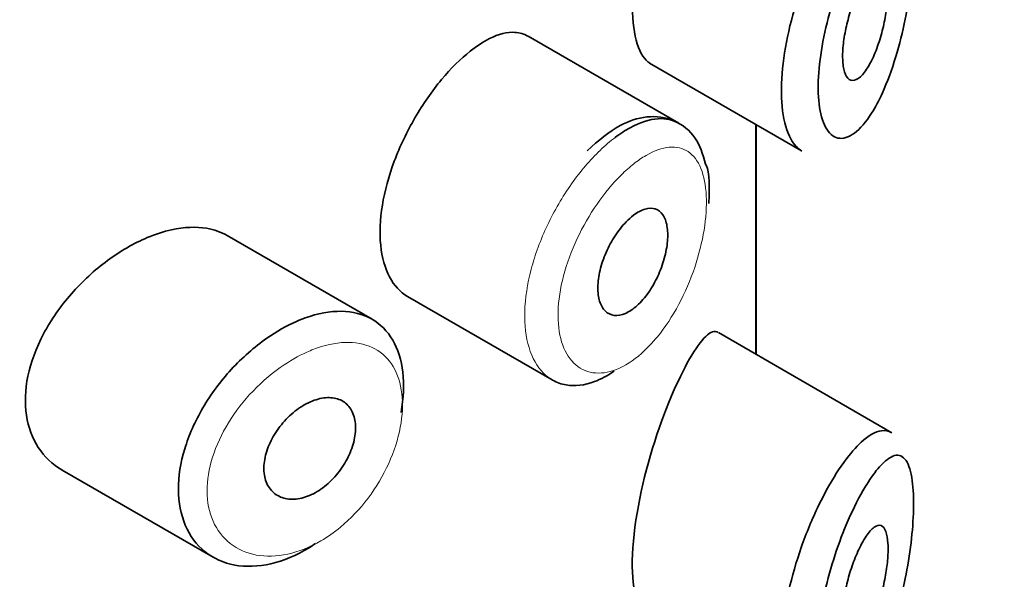
# Model space of a CAD drawing. Units: millimetres. Extents: x 0 to 2416, y 0 to 2743.
# Drawn here: x 1741 to 1749, y 1106 to 1111 of the extents above; entities that cross this region are included whole.
import ezdxf
from ezdxf import colors
from ezdxf.entities.mleader import LeaderData, LeaderLine
from ezdxf.math import Vec2, Vec3

# ---------------------------------------------------------------- set-up
doc = ezdxf.new("R2010")
doc.units = ezdxf.units.MM
doc.layers.add('DV6_Défaut', color=7, linetype='Continuous')
doc.layers.add('Défaut', color=7, linetype='Continuous')

# ---------------------------------------------------------------- blocks, each defined once
blk = doc.blocks.new('_DOT')
at = {"color": 0}
blk.add_line((0, 0), (-1, 0), dxfattribs=at)
at = {"color": 0, "const_width": 0.333}
blk.add_lwpolyline([(-0.1665, 0, 1), (0.1665, 0, 1)], format="xyb", close=True, dxfattribs=at)
blk = doc.blocks.new('SE5')
at = {"layer": 'DV6_Défaut', "color": 7, "linetype": 'Continuous', "lineweight": 35}
for p, q in [((1746.2896, 1110.4582), (1744.9697, 1111.2202)), ((1746.0333, 1110.9854), (1747.3633, 1110.2175)), ((1746.9633, 1110.4484), (1746.9633, 1108.4362)), ((1746.9633, 1108.4362), (1746.9633, 1110.4484)), ((1746.9661, 1108.4346), (1746.9661, 1110.4468)), ((1743.6041, 1108.7426), (1742.3342, 1109.4759)), ((1743.9137, 1108.9432), (1745.1816, 1108.2111)), ((1748.1537, 1107.7489), (1746.6351, 1108.6257)), ((1740.8902, 1107.4228), (1742.2116, 1106.6599))]:
    blk.add_line(p, q, dxfattribs=at)
for points, knots in [([(1746.3635, 1113.2587), (1746.2578, 1113.0653), (1746.1383, 1112.7816), (1745.9438, 1112.1207), (1745.8789, 1111.7558), (1745.8844, 1111.2161), (1745.9459, 1111.0373), (1746.0346, 1110.9848)], [0, 0, 0, 0, 0.341374, 0.341374, 0.682749, 0.682749, 1, 1, 1, 1]), ([(1747.3671, 1110.2154), (1747.3296, 1110.237), (1747.2962, 1110.2729), (1747.2692, 1110.3219), (1747.2351, 1110.3837), (1747.2103, 1110.4682), (1747.1976, 1110.5679), (1747.1855, 1110.6629), (1747.1842, 1110.7744), (1747.1936, 1110.8932), (1747.2029, 1111.0095), (1747.2227, 1111.1358), (1747.2511, 1111.2622), (1747.2797, 1111.3896), (1747.3176, 1111.5203), (1747.3612, 1111.6447), (1747.4063, 1111.7734), (1747.4586, 1111.8986), (1747.5133, 1112.0117), (1747.571, 1112.131), (1747.6329, 1112.24), (1747.6939, 1112.3312), (1747.7089, 1112.3536), (1747.7239, 1112.3751), (1747.7388, 1112.3955)], [0, 0, 0, 0, 0.115919, 0.115919, 0.115919, 0.261854, 0.261854, 0.261854, 0.400575, 0.400575, 0.400575, 0.536338, 0.536338, 0.536338, 0.673073, 0.673073, 0.673073, 0.814439, 0.814439, 0.814439, 0.96376, 0.96376, 0.96376, 1, 1, 1, 1]), ([(1747.9343, 1112.1958), (1747.923, 1112.1777), (1747.9117, 1112.1586), (1747.9003, 1112.1388), (1747.8515, 1112.0539), (1747.8015, 1111.9523), (1747.7546, 1111.841), (1747.7155, 1111.748), (1747.6779, 1111.6463), (1747.6448, 1111.5417), (1747.6112, 1111.4353), (1747.5816, 1111.3233), (1747.5591, 1111.2143), (1747.5371, 1111.107), (1747.5215, 1110.9997), (1747.5142, 1110.9013), (1747.5069, 1110.8011), (1747.5079, 1110.7074), (1747.5174, 1110.6283), (1747.5273, 1110.5449), (1747.5468, 1110.4753), (1747.5732, 1110.4255), (1747.6018, 1110.3715), (1747.6394, 1110.3389), (1747.681, 1110.3292), (1747.7253, 1110.3189), (1747.7755, 1110.3341), (1747.8259, 1110.3717), (1747.8762, 1110.4092), (1747.9282, 1110.4698), (1747.9773, 1110.5478), (1748.0097, 1110.5991), (1748.0413, 1110.6586), (1748.0713, 1110.7242), (1748.1141, 1110.8179), (1748.1542, 1110.9261), (1748.1892, 1111.0418), (1748.2206, 1111.1454), (1748.2487, 1111.2574), (1748.2717, 1111.3707), (1748.2927, 1111.4744), (1748.3099, 1111.5815), (1748.3222, 1111.6843), (1748.3342, 1111.7854), (1748.3416, 1111.8848), (1748.3438, 1111.974), (1748.3461, 1112.0708), (1748.3423, 1112.1583), (1748.3327, 1112.2283), (1748.3218, 1112.3081), (1748.303, 1112.3681), (1748.2785, 1112.4045), (1748.2517, 1112.4442), (1748.2172, 1112.4579), (1748.1779, 1112.4477), (1748.1385, 1112.4375), (1748.0931, 1112.403), (1748.0449, 1112.3484), (1748.0096, 1112.3083), (1747.9722, 1112.2568), (1747.9343, 1112.1958)], [0, 0, 0, 0, 0.013251, 0.013251, 0.013251, 0.070711, 0.070711, 0.070711, 0.118518, 0.118518, 0.118518, 0.167246, 0.167246, 0.167246, 0.215231, 0.215231, 0.215231, 0.264122, 0.264122, 0.264122, 0.315761, 0.315761, 0.315761, 0.371739, 0.371739, 0.371739, 0.431405, 0.431405, 0.431405, 0.491009, 0.491009, 0.491009, 0.529995, 0.529995, 0.529995, 0.585981, 0.585981, 0.585981, 0.636056, 0.636056, 0.636056, 0.681871, 0.681871, 0.681871, 0.726981, 0.726981, 0.726981, 0.776094, 0.776094, 0.776094, 0.832297, 0.832297, 0.832297, 0.893589, 0.893589, 0.893589, 0.955112, 0.955112, 0.955112, 1, 1, 1, 1]), ([(1747.9298, 1111.742), (1747.954, 1111.7776), (1747.978, 1111.8045), (1748.0001, 1111.8204), (1748.0221, 1111.8364), (1748.0428, 1111.8418), (1748.0603, 1111.8352), (1748.0771, 1111.8288), (1748.0914, 1111.8111), (1748.1017, 1111.7827), (1748.111, 1111.7569), (1748.1174, 1111.7214), (1748.1199, 1111.6793), (1748.1223, 1111.6409), (1748.1216, 1111.5959), (1748.118, 1111.5482), (1748.1144, 1111.502), (1748.1081, 1111.4522), (1748.0994, 1111.4027), (1748.0904, 1111.3512), (1748.0788, 1111.2988), (1748.0653, 1111.249), (1748.0508, 1111.195), (1748.0338, 1111.1428), (1748.0155, 1111.0958), (1747.9956, 1111.0445), (1747.9737, 1110.998), (1747.9513, 1110.9597), (1747.9275, 1110.919), (1747.9027, 1110.8863), (1747.8787, 1110.8647), (1747.8546, 1110.8429), (1747.8308, 1110.8317), (1747.8097, 1110.8327), (1747.7897, 1110.8337), (1747.7715, 1110.8458), (1747.7573, 1110.8687), (1747.7443, 1110.8899), (1747.7343, 1110.9209), (1747.7287, 1110.9592), (1747.7235, 1110.995), (1747.7218, 1111.0381), (1747.724, 1111.0848), (1747.7261, 1111.13), (1747.7319, 1111.1798), (1747.7406, 1111.2301), (1747.7494, 1111.281), (1747.7614, 1111.3337), (1747.7756, 1111.3843), (1747.7904, 1111.4373), (1747.8078, 1111.4893), (1747.8264, 1111.5369), (1747.8462, 1111.5878), (1747.8679, 1111.6348), (1747.8895, 1111.675), (1747.9029, 1111.6998), (1747.9165, 1111.7223), (1747.9298, 1111.742)], [0, 0, 0, 0, 0.060716, 0.060716, 0.060716, 0.121568, 0.121568, 0.121568, 0.179922, 0.179922, 0.179922, 0.232679, 0.232679, 0.232679, 0.280567, 0.280567, 0.280567, 0.326857, 0.326857, 0.326857, 0.374918, 0.374918, 0.374918, 0.427078, 0.427078, 0.427078, 0.484114, 0.484114, 0.484114, 0.54468, 0.54468, 0.54468, 0.605515, 0.605515, 0.605515, 0.66322, 0.66322, 0.66322, 0.716362, 0.716362, 0.716362, 0.765816, 0.765816, 0.765816, 0.813612, 0.813612, 0.813612, 0.861897, 0.861897, 0.861897, 0.912499, 0.912499, 0.912499, 0.966706, 0.966706, 0.966706, 1, 1, 1, 1]), ([(1744.9688, 1111.2206), (1744.9342, 1111.2406), (1744.8956, 1111.2519), (1744.854, 1111.2542), (1744.7879, 1111.2579), (1744.7123, 1111.239), (1744.6327, 1111.1995), (1744.5782, 1111.1725), (1744.521, 1111.1355), (1744.4633, 1111.0899)], [0, 0, 0, 0, 0.272678, 0.272678, 0.272678, 0.705769, 0.705769, 0.705769, 1, 1, 1, 1]), ([(1744.4633, 1111.0899), (1744.38, 1111.0241), (1744.2936, 1110.9386), (1744.2116, 1110.8401), (1744.1295, 1110.7415), (1744.0495, 1110.6271), (1743.9792, 1110.5061), (1743.9093, 1110.3861), (1743.8471, 1110.2561), (1743.7986, 1110.1267), (1743.7502, 1109.9977), (1743.714, 1109.8657), (1743.6937, 1109.7413), (1743.6734, 1109.6168), (1743.6683, 1109.4965), (1743.6791, 1109.3903), (1743.6898, 1109.284), (1743.7167, 1109.1888), (1743.7569, 1109.1129), (1743.7967, 1109.0378), (1743.8508, 1108.9795), (1743.9138, 1108.9431)], [0, 0, 0, 0, 0.144089, 0.144089, 0.144089, 0.288261, 0.288261, 0.288261, 0.431303, 0.431303, 0.431303, 0.573812, 0.573812, 0.573812, 0.716333, 0.716333, 0.716333, 0.858915, 0.858915, 0.858915, 1, 1, 1, 1]), ([(1746.5224, 1110.1004), (1746.4979, 1110.1903), (1746.4519, 1110.3401), (1746.2539, 1110.5021), (1746.0098, 1110.5319), (1745.7475, 1110.443), (1745.589, 1110.3103), (1745.4857, 1110.2182)], [0, 0, 0, 0, 0.187388, 0.37348, 0.565547, 0.753283, 1, 1, 1, 1]), ([(1745.7327, 1110.3349), (1745.7762, 1110.3675), (1745.8195, 1110.3958), (1745.8619, 1110.419), (1745.9481, 1110.4662), (1746.0321, 1110.4933), (1746.1074, 1110.4981), (1746.1747, 1110.5023), (1746.2366, 1110.4887), (1746.2896, 1110.4581)], [0, 0, 0, 0, 0.204686, 0.204686, 0.204686, 0.624815, 0.624815, 0.624815, 1, 1, 1, 1]), ([(1745.8922, 1109.6525), (1745.9268, 1109.6786), (1745.9615, 1109.6973), (1745.9937, 1109.7068), (1746.0258, 1109.7163), (1746.0562, 1109.7169), (1746.0825, 1109.7086), (1746.1086, 1109.7003), (1746.1314, 1109.6828), (1746.1488, 1109.6573), (1746.1661, 1109.6322), (1746.1788, 1109.5985), (1746.1857, 1109.5592), (1746.1925, 1109.5204), (1746.1939, 1109.4749), (1746.1898, 1109.4266), (1746.1858, 1109.3786), (1746.1762, 1109.3264), (1746.1618, 1109.2745), (1746.1474, 1109.2224), (1746.1278, 1109.1691), (1746.1046, 1109.119), (1746.081, 1109.0683), (1746.0531, 1109.0194), (1746.023, 1108.9763), (1745.9925, 1108.9328), (1745.9589, 1108.8939), (1745.9248, 1108.8631), (1745.8906, 1108.8321), (1745.855, 1108.8082), (1745.821, 1108.7936), (1745.7871, 1108.779), (1745.7538, 1108.7732), (1745.7241, 1108.7767), (1745.6946, 1108.7802), (1745.6678, 1108.7929), (1745.6461, 1108.8138), (1745.6245, 1108.8345), (1745.6074, 1108.8639), (1745.5962, 1108.8995), (1745.5851, 1108.9349), (1745.5796, 1108.9774), (1745.5802, 1109.0234), (1745.5809, 1109.0693), (1745.5876, 1109.12), (1745.5998, 1109.1714), (1745.6121, 1109.2227), (1745.6301, 1109.276), (1745.6524, 1109.327), (1745.6747, 1109.3782), (1745.7019, 1109.4284), (1745.7315, 1109.4736), (1745.7613, 1109.519), (1745.7944, 1109.5607), (1745.828, 1109.5953), (1745.8492, 1109.617), (1745.8708, 1109.6363), (1745.8922, 1109.6525)], [0, 0, 0, 0, 0.05445, 0.05445, 0.05445, 0.108906, 0.108906, 0.108906, 0.16325, 0.16325, 0.16325, 0.217041, 0.217041, 0.217041, 0.270141, 0.270141, 0.270141, 0.322866, 0.322866, 0.322866, 0.375778, 0.375778, 0.375778, 0.429304, 0.429304, 0.429304, 0.483472, 0.483472, 0.483472, 0.537947, 0.537947, 0.537947, 0.592305, 0.592305, 0.592305, 0.646293, 0.646293, 0.646293, 0.699896, 0.699896, 0.699896, 0.753228, 0.753228, 0.753228, 0.806432, 0.806432, 0.806432, 0.859636, 0.859636, 0.859636, 0.912968, 0.912968, 0.912968, 0.966568, 0.966568, 0.966568, 1, 1, 1, 1]), ([(1742.3358, 1109.4748), (1742.2818, 1109.506), (1742.2207, 1109.5276), (1742.155, 1109.5388), (1742.0622, 1109.5545), (1741.9575, 1109.5499), (1741.8489, 1109.526), (1741.7793, 1109.5107), (1741.7071, 1109.4874), (1741.6348, 1109.4569)], [0, 0, 0, 0, 0.302485, 0.302485, 0.302485, 0.728932, 0.728932, 0.728932, 1, 1, 1, 1]), ([(1741.6348, 1109.4569), (1741.5187, 1109.4079), (1741.3995, 1109.3391), (1741.2873, 1109.2561), (1741.1751, 1109.1732), (1741.0668, 1109.0739), (1740.972, 1108.9658), (1740.8769, 1108.8573), (1740.7927, 1108.7369), (1740.7277, 1108.614), (1740.6636, 1108.493), (1740.6164, 1108.3661), (1740.5911, 1108.244), (1740.5666, 1108.1253), (1740.562, 1108.0079), (1740.5779, 1107.9017), (1740.5936, 1107.7973), (1740.6295, 1107.7009), (1740.6819, 1107.6204), (1740.7349, 1107.539), (1740.806, 1107.4716), (1740.8889, 1107.4235), (1740.8893, 1107.4233), (1740.8898, 1107.423), (1740.8902, 1107.4228)], [0, 0, 0, 0, 0.146029, 0.146029, 0.146029, 0.292012, 0.292012, 0.292012, 0.438511, 0.438511, 0.438511, 0.582747, 0.582747, 0.582747, 0.722801, 0.722801, 0.722801, 0.860375, 0.860375, 0.860375, 0.999282, 0.999282, 0.999282, 1, 1, 1, 1]), ([(1742.9421, 1108.7237), (1742.9672, 1108.7347), (1742.9922, 1108.7447), (1743.017, 1108.7537), (1743.1273, 1108.7936), (1743.2363, 1108.8138), (1743.3351, 1108.8123), (1743.4329, 1108.8109), (1743.5235, 1108.788), (1743.5995, 1108.7453), (1743.6749, 1108.7029), (1743.7382, 1108.6397), (1743.7843, 1108.5606), (1743.8303, 1108.4818), (1743.8606, 1108.385), (1743.8729, 1108.2781), (1743.8851, 1108.1713), (1743.8798, 1108.0514), (1743.8572, 1107.9285), (1743.8572, 1107.9281), (1743.8571, 1107.9278), (1743.8571, 1107.9275)], [0, 0, 0, 0, 0.043024, 0.043024, 0.043024, 0.236668, 0.236668, 0.236668, 0.428604, 0.428604, 0.428604, 0.61926, 0.61926, 0.61926, 0.809423, 0.809423, 0.809423, 0.999505, 0.999505, 0.999505, 1, 1, 1, 1]), ([(1743.1085, 1106.7789), (1743.0897, 1106.7662), (1743.0708, 1106.7541), (1743.0519, 1106.7426), (1742.9423, 1106.6761), (1742.8277, 1106.6282), (1742.7176, 1106.6026), (1742.6077, 1106.5771), (1742.4993, 1106.5732), (1742.4017, 1106.5911), (1742.3036, 1106.609), (1742.2137, 1106.6494), (1742.1401, 1106.7088), (1742.0669, 1106.7678), (1742.0078, 1106.8473), (1741.9684, 1106.9404), (1741.9297, 1107.0319), (1741.9091, 1107.1391), (1741.9086, 1107.2529), (1741.908, 1107.3648), (1741.9269, 1107.4861), (1741.9634, 1107.607), (1741.9998, 1107.7277), (1742.0547, 1107.8511), (1742.1231, 1107.9678), (1742.1925, 1108.0861), (1742.2777, 1108.2005), (1742.3712, 1108.3025), (1742.4664, 1108.4062), (1742.5729, 1108.4998), (1742.6817, 1108.5759), (1742.767, 1108.6356), (1742.8553, 1108.6857), (1742.9421, 1108.7237)], [0, 0, 0, 0, 0.017449, 0.017449, 0.017449, 0.119134, 0.119134, 0.119134, 0.220734, 0.220734, 0.220734, 0.322825, 0.322825, 0.322825, 0.424432, 0.424432, 0.424432, 0.524325, 0.524325, 0.524325, 0.622544, 0.622544, 0.622544, 0.720541, 0.720541, 0.720541, 0.819895, 0.819895, 0.819895, 0.921048, 0.921048, 0.921048, 1, 1, 1, 1]), ([(1746.6311, 1108.6279), (1746.6281, 1108.6297), (1746.625, 1108.6311), (1746.559, 1108.6537), (1746.4692, 1108.5532), (1746.3635, 1108.3598)], [0, 0, 0, 0, 0.047915, 0.047915, 1, 1, 1, 1]), ([(1746.3635, 1108.3598), (1746.2578, 1108.1663), (1746.1383, 1107.8826), (1745.9438, 1107.2218), (1745.8789, 1106.8568), (1745.8844, 1106.3171), (1745.9459, 1106.1383), (1746.0346, 1106.0858)], [0, 0, 0, 0, 0.341374, 0.341374, 0.682749, 0.682749, 1, 1, 1, 1]), ([(1745.7223, 1108.287), (1745.6648, 1108.2481), (1745.607, 1108.2175), (1745.5508, 1108.1967), (1745.4641, 1108.1645), (1745.379, 1108.1545), (1745.303, 1108.1674), (1745.2603, 1108.1746), (1745.2197, 1108.1893), (1745.1826, 1108.2107)], [0, 0, 0, 0, 0.293078, 0.293078, 0.293078, 0.745259, 0.745259, 0.745259, 1, 1, 1, 1]), ([(1743.0638, 1108.0195), (1743.1088, 1108.0393), (1743.1543, 1108.0517), (1743.1965, 1108.0554), (1743.2386, 1108.0591), (1743.2787, 1108.0543), (1743.3133, 1108.0413), (1743.3477, 1108.0283), (1743.3776, 1108.0068), (1743.4008, 1107.9785), (1743.4237, 1107.9504), (1743.4405, 1107.9147), (1743.4499, 1107.8745), (1743.4592, 1107.8344), (1743.4613, 1107.7886), (1743.456, 1107.7409), (1743.4508, 1107.6933), (1743.4382, 1107.6425), (1743.419, 1107.5928), (1743.3999, 1107.543), (1743.3737, 1107.4929), (1743.3427, 1107.4467), (1743.3116, 1107.4003), (1743.2746, 1107.3566), (1743.2349, 1107.319), (1743.1949, 1107.2813), (1743.151, 1107.2488), (1743.1066, 1107.2243), (1743.062, 1107.1996), (1743.0157, 1107.1822), (1742.9716, 1107.1736), (1742.9272, 1107.1649), (1742.8838, 1107.1648), (1742.8451, 1107.1733), (1742.8063, 1107.1819), (1742.7711, 1107.1992), (1742.7426, 1107.224), (1742.7144, 1107.2485), (1742.6919, 1107.2811), (1742.6773, 1107.3188), (1742.6629, 1107.3561), (1742.6558, 1107.3995), (1742.6566, 1107.4454), (1742.6575, 1107.4908), (1742.6661, 1107.54), (1742.6817, 1107.5887), (1742.6974, 1107.6375), (1742.7205, 1107.6872), (1742.749, 1107.7339), (1742.7777, 1107.7811), (1742.8128, 1107.8265), (1742.8512, 1107.8666), (1742.89, 1107.9071), (1742.9333, 1107.9433), (1742.9775, 1107.9723), (1743.0058, 1107.9909), (1743.0349, 1108.0068), (1743.0638, 1108.0195)], [0, 0, 0, 0, 0.054135, 0.054135, 0.054135, 0.10829, 0.10829, 0.10829, 0.162155, 0.162155, 0.162155, 0.21566, 0.21566, 0.21566, 0.26894, 0.26894, 0.26894, 0.322132, 0.322132, 0.322132, 0.375363, 0.375363, 0.375363, 0.428763, 0.428763, 0.428763, 0.482472, 0.482472, 0.482472, 0.536578, 0.536578, 0.536578, 0.591006, 0.591006, 0.591006, 0.645443, 0.645443, 0.645443, 0.699447, 0.699447, 0.699447, 0.752756, 0.752756, 0.752756, 0.805545, 0.805545, 0.805545, 0.858337, 0.858337, 0.858337, 0.911642, 0.911642, 0.911642, 0.965627, 0.965627, 0.965627, 1, 1, 1, 1]), ([(1747.7388, 1107.4965), (1747.7888, 1107.5649), (1747.8385, 1107.6221), (1747.8857, 1107.6657), (1747.9502, 1107.7251), (1748.0115, 1107.7603), (1748.0649, 1107.7672), (1748.0954, 1107.7712), (1748.1239, 1107.7659), (1748.1495, 1107.7512)], [0, 0, 0, 0, 0.316385, 0.316385, 0.316385, 0.751109, 0.751109, 0.751109, 1, 1, 1, 1]), ([(1747.9343, 1107.2968), (1747.923, 1107.2787), (1747.9117, 1107.2597), (1747.9003, 1107.2398), (1747.8515, 1107.1549), (1747.8015, 1107.0533), (1747.7546, 1106.942), (1747.7155, 1106.849), (1747.6779, 1106.7473), (1747.6448, 1106.6427), (1747.6112, 1106.5363), (1747.5816, 1106.4244), (1747.5591, 1106.3153), (1747.5371, 1106.208), (1747.5215, 1106.1007), (1747.5142, 1106.0023), (1747.5069, 1105.9021), (1747.5079, 1105.8084), (1747.5174, 1105.7293), (1747.5273, 1105.6459), (1747.5468, 1105.5763), (1747.5732, 1105.5265), (1747.6018, 1105.4725), (1747.6394, 1105.4399), (1747.681, 1105.4302), (1747.7253, 1105.4199), (1747.7755, 1105.4352), (1747.8259, 1105.4727), (1747.8762, 1105.5102), (1747.9282, 1105.5709), (1747.9773, 1105.6488), (1748.0097, 1105.7001), (1748.0413, 1105.7596), (1748.0713, 1105.8252), (1748.1141, 1105.9189), (1748.1542, 1106.0271), (1748.1892, 1106.1428), (1748.2206, 1106.2464), (1748.2487, 1106.3584), (1748.2717, 1106.4717), (1748.2927, 1106.5754), (1748.3099, 1106.6825), (1748.3222, 1106.7853), (1748.3342, 1106.8864), (1748.3416, 1106.9858), (1748.3438, 1107.075), (1748.3461, 1107.1718), (1748.3423, 1107.2593), (1748.3327, 1107.3293), (1748.3218, 1107.4091), (1748.303, 1107.4691), (1748.2785, 1107.5055), (1748.2517, 1107.5453), (1748.2172, 1107.5589), (1748.1779, 1107.5488), (1748.1385, 1107.5385), (1748.0931, 1107.504), (1748.0449, 1107.4494), (1748.0096, 1107.4093), (1747.9722, 1107.3578), (1747.9343, 1107.2968)], [0, 0, 0, 0, 0.013251, 0.013251, 0.013251, 0.070711, 0.070711, 0.070711, 0.118518, 0.118518, 0.118518, 0.167246, 0.167246, 0.167246, 0.215231, 0.215231, 0.215231, 0.264122, 0.264122, 0.264122, 0.315761, 0.315761, 0.315761, 0.371739, 0.371739, 0.371739, 0.431405, 0.431405, 0.431405, 0.491009, 0.491009, 0.491009, 0.529995, 0.529995, 0.529995, 0.585981, 0.585981, 0.585981, 0.636056, 0.636056, 0.636056, 0.681871, 0.681871, 0.681871, 0.726981, 0.726981, 0.726981, 0.776094, 0.776094, 0.776094, 0.832297, 0.832297, 0.832297, 0.893589, 0.893589, 0.893589, 0.955112, 0.955112, 0.955112, 1, 1, 1, 1]), ([(1747.3671, 1105.3165), (1747.3296, 1105.338), (1747.2962, 1105.3739), (1747.2692, 1105.423), (1747.2351, 1105.4848), (1747.2103, 1105.5692), (1747.1976, 1105.669), (1747.1855, 1105.7639), (1747.1842, 1105.8754), (1747.1936, 1105.9942), (1747.2029, 1106.1105), (1747.2227, 1106.2368), (1747.2511, 1106.3632), (1747.2797, 1106.4906), (1747.3176, 1106.6213), (1747.3612, 1106.7457), (1747.4063, 1106.8744), (1747.4586, 1106.9996), (1747.5133, 1107.1127), (1747.571, 1107.2321), (1747.6329, 1107.341), (1747.6939, 1107.4323), (1747.7089, 1107.4547), (1747.7239, 1107.4761), (1747.7388, 1107.4965)], [0, 0, 0, 0, 0.115919, 0.115919, 0.115919, 0.261854, 0.261854, 0.261854, 0.400575, 0.400575, 0.400575, 0.536338, 0.536338, 0.536338, 0.673073, 0.673073, 0.673073, 0.814439, 0.814439, 0.814439, 0.96376, 0.96376, 0.96376, 1, 1, 1, 1]), ([(1747.9298, 1106.8431), (1747.954, 1106.8786), (1747.978, 1106.9055), (1748.0001, 1106.9214), (1748.0221, 1106.9374), (1748.0428, 1106.9428), (1748.0603, 1106.9362), (1748.0771, 1106.9298), (1748.0914, 1106.9121), (1748.1017, 1106.8837), (1748.111, 1106.8579), (1748.1174, 1106.8225), (1748.1199, 1106.7803), (1748.1223, 1106.7419), (1748.1216, 1106.6969), (1748.118, 1106.6492), (1748.1144, 1106.6031), (1748.1081, 1106.5532), (1748.0994, 1106.5037), (1748.0904, 1106.4522), (1748.0788, 1106.3998), (1748.0653, 1106.35), (1748.0508, 1106.296), (1748.0338, 1106.2438), (1748.0155, 1106.1968), (1747.9956, 1106.1455), (1747.9737, 1106.099), (1747.9513, 1106.0607), (1747.9275, 1106.02), (1747.9027, 1105.9874), (1747.8787, 1105.9657), (1747.8546, 1105.944), (1747.8308, 1105.9327), (1747.8097, 1105.9337), (1747.7897, 1105.9347), (1747.7715, 1105.9468), (1747.7573, 1105.9698), (1747.7443, 1105.9909), (1747.7343, 1106.0219), (1747.7287, 1106.0603), (1747.7235, 1106.096), (1747.7218, 1106.1391), (1747.724, 1106.1858), (1747.7261, 1106.231), (1747.7319, 1106.2808), (1747.7406, 1106.3311), (1747.7494, 1106.382), (1747.7614, 1106.4347), (1747.7756, 1106.4853), (1747.7904, 1106.5383), (1747.8078, 1106.5903), (1747.8264, 1106.6379), (1747.8462, 1106.6888), (1747.8679, 1106.7358), (1747.8895, 1106.776), (1747.9029, 1106.8008), (1747.9165, 1106.8234), (1747.9298, 1106.8431)], [0, 0, 0, 0, 0.060716, 0.060716, 0.060716, 0.121568, 0.121568, 0.121568, 0.179922, 0.179922, 0.179922, 0.232679, 0.232679, 0.232679, 0.280567, 0.280567, 0.280567, 0.326857, 0.326857, 0.326857, 0.374918, 0.374918, 0.374918, 0.427078, 0.427078, 0.427078, 0.484114, 0.484114, 0.484114, 0.54468, 0.54468, 0.54468, 0.605515, 0.605515, 0.605515, 0.66322, 0.66322, 0.66322, 0.716362, 0.716362, 0.716362, 0.765816, 0.765816, 0.765816, 0.813612, 0.813612, 0.813612, 0.861897, 0.861897, 0.861897, 0.912499, 0.912499, 0.912499, 0.966706, 0.966706, 0.966706, 1, 1, 1, 1])]:
    blk.add_open_spline(points, degree=3, knots=knots, dxfattribs=at)
at = {"layer": 'DV6_Défaut', "color": 7, "linetype": 'Continuous', "lineweight": 18}
for points, knots in [([(1745.1826, 1108.2107), (1745.1541, 1108.2271), (1745.1277, 1108.2475), (1745.1038, 1108.2716), (1745.0488, 1108.3269), (1745.0054, 1108.4034), (1744.9777, 1108.4945), (1744.9501, 1108.5855), (1744.9373, 1108.6935), (1744.9405, 1108.8095), (1744.9438, 1108.9255), (1744.9632, 1109.0528), (1744.997, 1109.1809), (1745.0308, 1109.3089), (1745.0798, 1109.4414), (1745.1395, 1109.5674), (1745.1992, 1109.6934), (1745.2713, 1109.8165), (1745.3492, 1109.9269), (1745.4272, 1110.0374), (1745.5132, 1110.1381), (1745.5997, 1110.2211), (1745.6438, 1110.2633), (1745.6885, 1110.3015), (1745.7327, 1110.3349)], [0, 0, 0, 0, 0.0628122, 0.0628122, 0.0628122, 0.2070902, 0.2070902, 0.2070902, 0.3511805, 0.3511805, 0.3511805, 0.4952521, 0.4952521, 0.4952521, 0.6392936, 0.6392936, 0.6392936, 0.783286, 0.783286, 0.783286, 0.9274016, 0.9274016, 0.9274016, 1, 1, 1, 1]), ([(1745.8948, 1110.1033), (1745.858, 1110.0745), (1745.8209, 1110.0415), (1745.7842, 1110.0052), (1745.7115, 1109.9332), (1745.6389, 1109.846), (1745.5729, 1109.7505), (1745.5087, 1109.6576), (1745.4491, 1109.5542), (1745.3994, 1109.4485), (1745.3493, 1109.342), (1745.3081, 1109.23), (1745.2796, 1109.1218), (1745.2512, 1109.0139), (1745.2348, 1108.9067), (1745.2321, 1108.8091), (1745.2293, 1108.7116), (1745.2401, 1108.621), (1745.2634, 1108.545), (1745.2867, 1108.4687), (1745.3233, 1108.4051), (1745.3694, 1108.3595), (1745.4159, 1108.3134), (1745.4734, 1108.2844), (1745.5365, 1108.2749), (1745.6002, 1108.2653), (1745.6713, 1108.2752), (1745.7434, 1108.3038), (1745.8157, 1108.3324), (1745.8909, 1108.3804), (1745.9629, 1108.4439), (1746.0106, 1108.4859), (1746.0577, 1108.5352), (1746.1025, 1108.5901), (1746.17, 1108.6726), (1746.2337, 1108.7697), (1746.289, 1108.8735), (1746.3431, 1108.975), (1746.3906, 1109.0856), (1746.428, 1109.1964), (1746.4648, 1109.3054), (1746.4929, 1109.4175), (1746.51, 1109.5233), (1746.5272, 1109.6293), (1746.5339, 1109.732), (1746.5295, 1109.8223), (1746.5251, 1109.9144), (1746.5091, 1109.9963), (1746.4828, 1110.0614), (1746.456, 1110.1277), (1746.4178, 1110.1784), (1746.3711, 1110.2098), (1746.3241, 1110.2415), (1746.2673, 1110.2546), (1746.2049, 1110.2488), (1746.1427, 1110.243), (1746.0733, 1110.2182), (1746.002, 1110.1767), (1745.9668, 1110.1563), (1745.9309, 1110.1317), (1745.8948, 1110.1033)], [0, 0, 0, 0, 0.027121, 0.027121, 0.027121, 0.081436, 0.081436, 0.081436, 0.134239, 0.134239, 0.134239, 0.187417, 0.187417, 0.187417, 0.240438, 0.240438, 0.240438, 0.29345, 0.29345, 0.29345, 0.346671, 0.346671, 0.346671, 0.400388, 0.400388, 0.400388, 0.454683, 0.454683, 0.454683, 0.509065, 0.509065, 0.509065, 0.544829, 0.544829, 0.544829, 0.599085, 0.599085, 0.599085, 0.652099, 0.652099, 0.652099, 0.704233, 0.704233, 0.704233, 0.756494, 0.756494, 0.756494, 0.809762, 0.809762, 0.809762, 0.864099, 0.864099, 0.864099, 0.918859, 0.918859, 0.918859, 0.973399, 0.973399, 0.973399, 1, 1, 1, 1]), ([(1743.0604, 1108.4669), (1742.985, 1108.4353), (1742.9083, 1108.3937), (1742.834, 1108.344), (1742.7389, 1108.2804), (1742.6455, 1108.2019), (1742.5618, 1108.1145), (1742.4811, 1108.0303), (1742.4074, 1107.9355), (1742.347, 1107.8372), (1742.2873, 1107.74), (1742.2392, 1107.6368), (1742.2072, 1107.5355), (1742.1753, 1107.4345), (1742.1588, 1107.3326), (1742.1592, 1107.2385), (1742.1597, 1107.1429), (1742.1778, 1107.0526), (1742.2116, 1106.9755), (1742.2461, 1106.8968), (1742.298, 1106.8295), (1742.3618, 1106.7794), (1742.4263, 1106.7288), (1742.5049, 1106.6943), (1742.5902, 1106.6786), (1742.6755, 1106.6628), (1742.7698, 1106.6655), (1742.8653, 1106.6863), (1742.961, 1106.7071), (1743.0605, 1106.7468), (1743.1555, 1106.8023), (1743.2143, 1106.8366), (1743.2722, 1106.8773), (1743.3275, 1106.923), (1743.4149, 1106.9954), (1743.4975, 1107.0825), (1743.5688, 1107.177), (1743.6398, 1107.2711), (1743.7016, 1107.3751), (1743.7492, 1107.4803), (1743.7967, 1107.5851), (1743.8315, 1107.6938), (1743.851, 1107.7973), (1743.8704, 1107.9005), (1743.875, 1108.0013), (1743.8644, 1108.091), (1743.8538, 1108.1808), (1743.8277, 1108.2621), (1743.7882, 1108.3282), (1743.7484, 1108.3947), (1743.6939, 1108.4478), (1743.629, 1108.4834), (1743.5633, 1108.5194), (1743.4852, 1108.5386), (1743.4007, 1108.5401), (1743.3152, 1108.5415), (1743.2208, 1108.5248), (1743.1253, 1108.4917), (1743.1038, 1108.4843), (1743.0821, 1108.476), (1743.0604, 1108.4669)], [0, 0, 0, 0, 0.042565, 0.042565, 0.042565, 0.097393, 0.097393, 0.097393, 0.150242, 0.150242, 0.150242, 0.202465, 0.202465, 0.202465, 0.25461, 0.25461, 0.25461, 0.307649, 0.307649, 0.307649, 0.361815, 0.361815, 0.361815, 0.416544, 0.416544, 0.416544, 0.471245, 0.471245, 0.471245, 0.526056, 0.526056, 0.526056, 0.559633, 0.559633, 0.559633, 0.613191, 0.613191, 0.613191, 0.666487, 0.666487, 0.666487, 0.719576, 0.719576, 0.719576, 0.772566, 0.772566, 0.772566, 0.825637, 0.825637, 0.825637, 0.879042, 0.879042, 0.879042, 0.933072, 0.933072, 0.933072, 0.987814, 0.987814, 0.987814, 1, 1, 1, 1])]:
    blk.add_open_spline(points, degree=3, knots=knots, dxfattribs=at)
at = {"layer": 'DV6_Défaut', "color": 7, "linetype": 'Continuous', "lineweight": 35}
blk.add_open_spline([(1746.5506, 1109.7546), (1746.5615, 1109.9569), (1746.552, 1110.0721), (1746.5224, 1110.1004)], degree=3, dxfattribs=at)

msp = doc.modelspace()

# ---------------------------------------------------------------- block references
at = {"layer": 'Défaut'}
msp.add_blockref('SE5', (0, 0), dxfattribs=at)

# ---------------------------------------------------------------- leaders
at = {"layer": 'Défaut', "color": 7, "linetype": 'Continuous', "lineweight": 18}
ml = msp.add_multileader_mtext('Standard', dxfattribs=at)
ml.set_content('{\\pxsm0.9;\\fSolid Edge ISO|b1||i0||c0|p34;\\W1.;01/06/2021\\P}', color=256)
ml.set_leader_properties()
ml.set_arrow_properties(name='DOT')
ml.build(insert=Vec2(0, 0))
ml.multileader.update_dxf_attribs({"leader_type": 0, "dogleg_length": 0, "arrow_head_size": 12})
ctx = ml.context
ctx.base_point, ctx.char_height, ctx.arrow_head_size, ctx.landing_gap_size = Vec3(2328.735, 2735.6399), 12, 12, 4.2
notes = []
notes.append((ctx, [(0, (0, 0, 0), (0, 0), (1, 0), 1, [])]))
ctx.mtext.insert = Vec3(2330.735, 2741.76)
for ctx, leaders in notes:
    for number, flags, end, landing, length, lines in leaders:
        leader = LeaderData()
        leader.index, (leader.has_last_leader_line, leader.has_dogleg_vector, leader.attachment_direction) = number, flags
        leader.last_leader_point, leader.dogleg_vector, leader.dogleg_length = Vec3(end), Vec3(landing), length
        for number, points, colour, breaks in lines:
            line = LeaderLine()
            line.index, line.vertices, line.color, line.breaks = number, Vec3.list(points), colors.encode_raw_color(colour), breaks
            leader.lines.append(line)
        ctx.leaders.append(leader)

doc.saveas('drawing.dxf')
